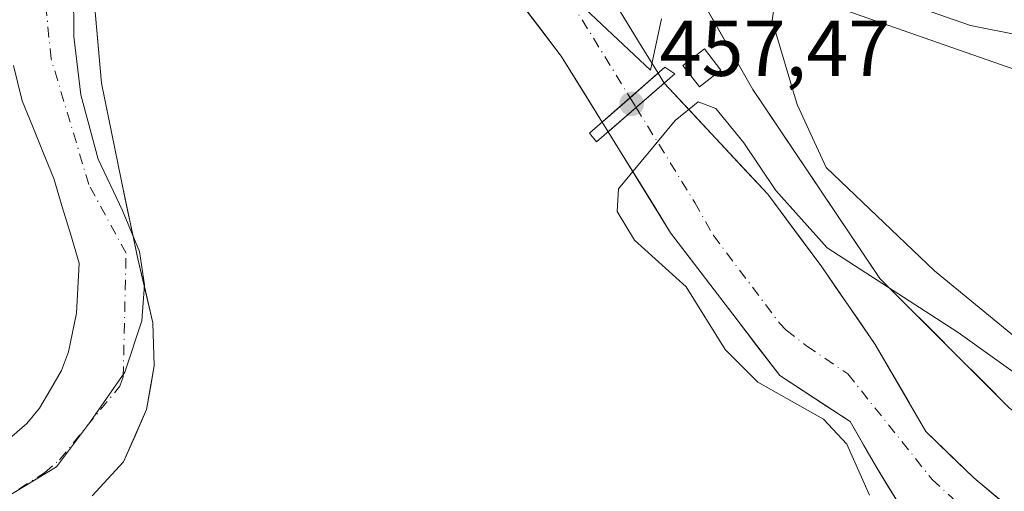
# Model space of a CAD drawing. Units: metres. Extents: x 569996 to 573450, y 4721846 to 4724194.
# Drawn here: x 571409 to 571533, y 4722926 to 4722986 of the extents above; entities that cross this region are included whole.
import ezdxf

# ---------------------------------------------------------------- set-up
doc = ezdxf.new("R2010")
doc.units = ezdxf.units.M
doc.header["$MEASUREMENT"] = 0
doc.linetypes.add('DGN Style 4', pattern=[2.6384748266838614, 1.318413404963828, -0.6592067024819142, 0.001648016756204785, -0.6592067024819142])
for name, color, linetype, lineweight in [('Arbolado forestal CxS', 92, 'Continuous', 0), ('Carretera de calzada única Cxs', 7, 'Continuous', 13), ('Corriente natural Cxs', 4, 'Continuous', 13), ('Corriente natural eje', 4, 'DGN Style 4', 0), ('Corriente natural eje oculto', 9, 'DGN Style 4', 0), ('Corriente natural oculto Cxs', 9, 'Continuous', 13), ('Cultivos herbáceos CxS', 92, 'Continuous', 0), ('Curva de nivel normal', 30, 'Continuous', 0), ('Edificación ligera Cxs', 1, 'Continuous', 0), ('Entidad de ámbito territorial', 7, 'Continuous', 0), ('Entidad de ámbito territorial CxS', 92, 'Continuous', 0), ('Espacio natural protegido', 121, 'Continuous', 13), ('Espacio natural protegido CxS', 121, 'Continuous', 0), ('Huerta CxS', 92, 'Continuous', 0), ('Municipio', 91, 'Continuous', 13), ('Municipio CxS', 4, 'Continuous', 0), ('Núcleo urbano CxS', 7, 'Continuous', 0), ('Puente Cxs', 1, 'Continuous', 13), ('Punto de cota en terreno', 7, 'Continuous', 0), ('Rótulo de punto de cota en construcción', 7, 'Continuous', 0), ('Suelo desnudo CxS', 253, 'Continuous', 0)]:
    doc.layers.add(name, color=color, linetype=linetype, lineweight=lineweight)
doc.styles.add('Style-Arial', font='txt')

# ---------------------------------------------------------------- blocks, each defined once
blk = doc.blocks.new('*U18')
at = {"layer": 'Núcleo urbano CxS', "color": 7, "linetype": 'Continuous', "lineweight": 0}
blk.add_polyline3d([(571613.7918999996, 4722982.5123, 457.5684000000037), (571583.1019000001, 4722976.9055, 457.949099999998), (571582.7083000002, 4722976.843699999, 457.9609000000055), (571582.1873000005, 4722976.792400001, 457.9753000000055), (571581.6640999997, 4722976.7753, 457.9906000000047), (571581.4384000005, 4722976.7786, 457.9983999999968), (571540.6514999997, 4722977.930299999, 458.5032000000065), (571540.3541000001, 4722977.944, 458.5007000000041), (571539.8331000004, 4722977.9954, 458.497000000003), (571539.3164999997, 4722978.080600001, 458.4943999999959), (571538.8069000002, 4722978.199300001, 458.4931999999972), (571538.3057000004, 4722978.351299999, 458.4939000000013), (571538.2331999998, 4722978.376300001, 458.4942000000011), (571504.6876999997, 4722990.124600001, 458.8099999999977), (571495.7407000001, 4722993.258099999, 458.8007999999973), (571495.3230999997, 4722993.417400001, 458.8074000000051), (571494.8485000003, 4722993.6327, 458.8160999999964), (571494.3847000003, 4722993.8804, 458.8258999999962), (571494.2077000003, 4722993.985300001, 458.8301000000066), (571479.1261999998, 4723003.218900001, 458.5415000000066), (571461.3213000001, 4723014.1196, 457.5317000000068), (571430.1826999999, 4723028.928900001, 458.6634999999952), (571404.8914000001, 4723034.3336, 458.8163000000059)], dxfattribs=at)
blk = doc.blocks.new('5PATER')
at = {"layer": 'Huerta CxS', "linetype": 'Continuous', "lineweight": 0}
h = blk.add_hatch(color=51, dxfattribs=at)
edge = h.paths.add_edge_path()
edge.add_ellipse((0, 0), major_axis=(-0.1095731443231308, -0.1110710700762829), ratio=0.9994222409660322, start_angle=0, end_angle=360)

msp = doc.modelspace()

# ---------------------------------------------------------------- linework, layer by layer
at = {"layer": 'Arbolado forestal CxS', "color": 92, "linetype": 'Continuous', "lineweight": 0}
for points in [[(571418.0701000001, 4722925.6601, 456.0071999999927), (571422.0210999995, 4722929.986199999, 455.3804999999993), (571424.9515000005, 4722936.5733, 455.1070999999939), (571425.9040000001, 4722942.129600001, 454.9673999999941), (571425.7452999996, 4722947.527100001, 455.1646999999939), (571423.8403000003, 4722955.623299999, 454.4238999999943), (571421.7764999997, 4722965.4659, 454.2237000000023), (571419.2364999996, 4722977.848400001, 453.8484999999928), (571418.1253000004, 4722990.7072, 454.4949999999953), (571420.6901000004, 4723000.200099999, 454.709600000002), (571421.5401, 4723007.4801, 453.8868999999977), (571428.4301000005, 4723012.020099999, 454.3418999999994), (571445.2202000003, 4723008.7301, 455.1656999999978), (571465.1001000004, 4722997.390100001, 454.4100000000035), (571477.3701, 4722981.280099999, 454.4559000000008), (571482.5483999997, 4722972.9178, 455.0296999999992), (571483.3017999995, 4722971.701199999, 455.1252999999998), (571491.2100999998, 4722958.9301, 455.2540000000009), (571505.0000999998, 4722940.880100001, 455.1358000000037), (571513.8879000006, 4722935.051999999, 454.5774999999995), (571517.2978999997, 4722929.211300001, 454.5853000000062), (571519.9967999998, 4722924.766200001, 454.7875000000058)], [(571418.0701000001, 4722925.6601, 456.0071999999927), (571422.0210999995, 4722929.986199999, 455.3804999999993), (571424.9515000005, 4722936.5733, 455.1070999999939), (571425.9040000001, 4722942.129600001, 454.9673999999941), (571425.7452999996, 4722947.527100001, 455.1646999999939), (571423.8403000003, 4722955.623299999, 454.4238999999943), (571421.7764999997, 4722965.4659, 454.2237000000023), (571419.2364999996, 4722977.848400001, 453.8484999999928), (571418.1253000004, 4722990.7072, 454.4949999999953), (571420.6901000004, 4723000.200099999, 454.709600000002), (571421.5401, 4723007.4801, 453.8868999999977), (571428.4301000005, 4723012.020099999, 454.3418999999994), (571445.2202000003, 4723008.7301, 455.1656999999978), (571465.1001000004, 4722997.390100001, 454.4100000000035), (571477.3701, 4722981.280099999, 454.4559000000008), (571482.5483999997, 4722972.9178, 455.0296999999992), (571483.3017999995, 4722971.701199999, 455.1252999999998), (571491.2100999998, 4722958.9301, 455.2540000000009), (571505.0000999998, 4722940.880100001, 455.1358000000037), (571513.8879000006, 4722935.051999999, 454.5774999999995), (571517.2978999997, 4722929.211300001, 454.5853000000062), (571519.9967999998, 4722924.766200001, 454.7875000000058)], [(571494.8485000003, 4722993.6327, 458.8160999999964), (571494.3910999997, 4722989.676899999, 458.7339000000065), (571501.6073000003, 4722977.0461, 458.3885000000009), (571517.6781000001, 4722953.148700001, 455.8536000000022), (571534.0148999998, 4722936.811899999, 456.6358999999939), (571554.0635000002, 4722921.9597, 456.3534999999974)], [(571494.3910999997, 4722989.676899999, 458.7339000000065), (571496.7965000002, 4722985.466600001, 458.5409999999974), (571499.2018999998, 4722981.2564, 458.2292000000016), (571501.6073000003, 4722977.0461, 458.3885000000009), (571504.2857999997, 4722973.063200001, 457.8080000000046), (571506.9642000003, 4722969.0803, 457.1267999999982), (571509.6426999997, 4722965.0974, 456.7575999999972), (571512.3212000001, 4722961.114499999, 456.3561000000045), (571514.9995999997, 4722957.1316, 455.6646000000038), (571517.6781000001, 4722953.148700001, 455.8536000000022), (571520.9455000004, 4722949.881300001, 456.2670999999973), (571524.2128, 4722946.614, 456.6116000000038), (571527.4802000001, 4722943.3466, 456.7228000000032), (571530.7474999996, 4722940.079299999, 456.6052999999956), (571534.0148999998, 4722936.811899999, 456.6358999999939)], [(571533.3317999998, 4722924.766200001, 454.6867999999959), (571529.5218000002, 4722927.941199999, 454.5722999999998), (571526.5055, 4722930.8781, 454.3954999999987), (571523.4891999997, 4722933.814999999, 454.1518000000069), (571521.3477999996, 4722937.481699999, 454.3215000000055), (571519.2065000003, 4722941.148399999, 454.6385000000009), (571517.0651000004, 4722944.815099999, 454.5562999999966), (571514.8143999996, 4722948.080499999, 454.1805000000023), (571512.5636, 4722951.345899999, 453.5491999999941), (571510.3129000004, 4722954.611300001, 453.6012000000047), (571508.0374999996, 4722957.680500001, 453.4372000000003), (571505.7620000001, 4722960.749600001, 454.3610999999946), (571503.4866000004, 4722963.818800001, 454.5785999999935), (571500.2114000004, 4722967.3278, 454.6468000000023), (571496.9362000005, 4722970.8369, 454.9027999999962), (571493.6610000003, 4722974.345899999, 455.2467999999935), (571490.3858000003, 4722977.854900001, 455.2874000000011), (571489.6167000001, 4722979.1044, 455.5638999999938), (571487.1551000001, 4722983.1033, 455.8871000000072), (571484.6934000002, 4722987.102299999, 456.4643000000069)], [(571489.6167000001, 4722979.1044, 455.5638999999938), (571487.1551000001, 4722983.1033, 455.8871000000072), (571484.6934000002, 4722987.102299999, 456.4643000000069)], [(571408.1240999997, 4722980.070900001, 455.4429999999993), (571409.2352999998, 4722975.6259, 455.4266000000061), (571410.5581999999, 4722972.345100001, 455.3742999999959), (571411.8810999999, 4722969.064200001, 455.5), (571413.2039999999, 4722965.783399999, 455.569399999993), (571414.2794000005, 4722962.222300001, 455.4575999999943), (571415.3547, 4722958.6612, 454.8187000000034), (571416.4301000005, 4722955.100099999, 454.423299999995), (571416.2600999996, 4722951.9301, 454.732600000003), (571416.0900999998, 4722948.7601, 454.6955000000017), (571415.0601000004, 4722943.890100001, 454.9854999999953), (571414.2001, 4722941.5101, 455.1266999999935), (571412.8151000004, 4722939.130100001, 455.3273999999947), (571411.4301000005, 4722936.7501, 455.4854999999953), (571409.8102000002, 4722934.800100001, 455.760500000004), (571407.9151999997, 4722933.1601, 456.1030000000028)], [(571408.1240999997, 4722980.070900001, 455.4429999999993), (571409.2352999998, 4722975.6259, 455.4266000000061), (571410.5581999999, 4722972.345100001, 455.3742999999959), (571411.8810999999, 4722969.064200001, 455.5), (571413.2039999999, 4722965.783399999, 455.569399999993), (571414.2794000005, 4722962.222300001, 455.4575999999943), (571415.3547, 4722958.6612, 454.8187000000034), (571416.4301000005, 4722955.100099999, 454.423299999995), (571416.2600999996, 4722951.9301, 454.732600000003), (571416.0900999998, 4722948.7601, 454.6955000000017), (571415.0601000004, 4722943.890100001, 454.9854999999953), (571414.2001, 4722941.5101, 455.1266999999935), (571412.8151000004, 4722939.130100001, 455.3273999999947), (571411.4301000005, 4722936.7501, 455.4854999999953), (571409.8102000002, 4722934.800100001, 455.760500000004), (571407.9151999997, 4722933.1601, 456.1030000000028)], [(571533.3317999998, 4722924.766200001, 454.6867999999959), (571529.5218000002, 4722927.941199999, 454.5722999999998), (571526.5055, 4722930.8781, 454.3954999999987), (571523.4891999997, 4722933.814999999, 454.1518000000069), (571521.3477999996, 4722937.481699999, 454.3215000000055), (571519.2065000003, 4722941.148399999, 454.6385000000009), (571517.0651000004, 4722944.815099999, 454.5562999999966), (571514.8143999996, 4722948.080499999, 454.1805000000023), (571512.5636, 4722951.345899999, 453.5491999999941), (571510.3129000004, 4722954.611300001, 453.6012000000047), (571508.0374999996, 4722957.680500001, 453.4372000000003), (571505.7620000001, 4722960.749600001, 454.3610999999946), (571503.4866000004, 4722963.818800001, 454.5785999999935), (571500.2114000004, 4722967.3278, 454.6468000000023), (571496.9362000005, 4722970.8369, 454.9027999999962), (571493.6610000003, 4722974.345899999, 455.2467999999935), (571490.3858000003, 4722977.854900001, 455.2874000000011), (571489.6167000001, 4722979.1044, 455.5638999999938)]]:
    msp.add_polyline3d(points, dxfattribs=at)
at = {"layer": 'Carretera de calzada única Cxs', "color": 7, "linetype": 'Continuous', "lineweight": 13}
msp.add_polyline3d([(571602.8501000004, 4722985.1601, 457.8534999999974), (571588.5701000001, 4722982.520099999, 458.156799999997), (571573.6901000004, 4722981.4001, 458.2546000000002), (571557.9200999998, 4722981.270099999, 458.4388999999938), (571540.3901000004, 4722982.9001, 458.6600999999937), (571529.1201, 4722985.1501, 458.795100000003), (571513.3501000004, 4722990.6601, 458.7817000000068), (571501.7301000003, 4722995.790100001, 458.9789000000019), (571483.7100999998, 4723006.300100001, 459.6391000000004), (571459.4200999998, 4723021.9101, 461.3089999999939), (571450.0500999996, 4723026.8301, 461.1137000000017), (571444.0500999996, 4723029.5801, 461.3497999999963), (571427.5301000001, 4723035.090100001, 459.7906999999978), (571419.3901000004, 4723037.090100001, 459.8518999999943), (571411.4101, 4723038.7601, 459.8277999999991), (571397.5100999996, 4723040.2601, 459.4535000000033), (571393.0100999996, 4723040.6501, 459.3099999999977), (571380.7801000001, 4723041.050100001, 459.1928999999946), (571368.1601, 4723040.640100001, 459.0004000000045), (571348.2100999998, 4723039.470100001, 458.7912000000069), (571324.6201, 4723038.2601, 458.6723000000056), (571309.7301000003, 4723037.300100001, 458.5978000000032), (571296.7600999996, 4723036.380100001, 458.4958000000043)], dxfattribs=at)
msp.add_polyline3d([(571602.8501000004, 4722985.1601, 457.8534999999974), (571588.5701000001, 4722982.520099999, 458.156799999997), (571573.6901000004, 4722981.4001, 458.2546000000002), (571557.9200999998, 4722981.270099999, 458.4388999999938), (571540.3901000004, 4722982.9001, 458.6600999999937), (571529.1201, 4722985.1501, 458.795100000003), (571513.3501000004, 4722990.6601, 458.7817000000068), (571501.7301000003, 4722995.790100001, 458.9789000000019), (571483.7100999998, 4723006.300100001, 459.6391000000004), (571459.4200999998, 4723021.9101, 461.3089999999939), (571450.0500999996, 4723026.8301, 461.1137000000017), (571444.0500999996, 4723029.5801, 461.3497999999963), (571427.5301000001, 4723035.090100001, 459.7906999999978), (571419.3901000004, 4723037.090100001, 459.8518999999943), (571411.4101, 4723038.7601, 459.8277999999991), (571397.5100999996, 4723040.2601, 459.4535000000033), (571393.0100999996, 4723040.6501, 459.3099999999977), (571380.7801000001, 4723041.050100001, 459.1928999999946), (571368.1601, 4723040.640100001, 459.0004000000045), (571348.2100999998, 4723039.470100001, 458.7912000000069), (571324.6201, 4723038.2601, 458.6723000000056), (571309.7301000003, 4723037.300100001, 458.5978000000032), (571296.7600999996, 4723036.380100001, 458.4958000000043)], dxfattribs=at)
at = {"layer": 'Corriente natural Cxs', "color": 4, "linetype": 'Continuous', "lineweight": 13, "extrusion": (-0.6586186354420902, 0.7524769015058053, 7.58196646364908e-05), "elevation": 3177539.005352837, "flags": 128}
msp.add_lwpolyline([(-3540674.799155588, 214.6439588599704), (-3540673.098134692, 214.2221588587615), (-3540670.104083524, 214.0885588654016), (-3540665.405813028, 214.1097588584403)], dxfattribs=at)
at = {"layer": 'Corriente natural Cxs', "color": 4, "linetype": 'Continuous', "lineweight": 13, "extrusion": (0.6557947715517266, -0.7549392051934484, 0.0001186056638155247), "elevation": -3190780.686925081, "flags": 128}
msp.add_lwpolyline([(3528735.322295837, 833.5699673255456), (3528740.01524397, 833.4485673246882), (3528744.70584952, 833.7320673266872)], dxfattribs=at)
at = {"layer": 'Corriente natural Cxs', "color": 4, "linetype": 'Continuous', "lineweight": 13}
for points in [[(571482.5483999997, 4722972.9178, 455.0296999999992), (571477.3701, 4722981.280099999, 454.4559000000008), (571465.1001000004, 4722997.390100001, 454.4100000000035), (571445.2202000003, 4723008.7301, 455.1656999999978), (571428.4301000005, 4723012.020099999, 454.3418999999994), (571421.5401, 4723007.4801, 453.8868999999977), (571420.6901000004, 4723000.200099999, 454.709600000002), (571418.1253000004, 4722990.7072, 454.4949999999953), (571419.2364999996, 4722977.848400001, 453.8484999999928), (571421.7764999997, 4722965.4659, 454.2237000000023), (571423.8403000003, 4722955.623299999, 454.4238999999943), (571425.7452999996, 4722947.527100001, 455.1646999999939), (571425.9040000001, 4722942.129600001, 454.9673999999941), (571424.9515000005, 4722936.5733, 455.1070999999939), (571422.0210999995, 4722929.986199999, 455.3804999999993), (571418.0701000001, 4722925.6601, 456.0071999999927)], [(571484.6934000002, 4722987.102299999, 456.4643000000069), (571487.1551000001, 4722983.1033, 455.8871000000072), (571489.6167000001, 4722979.1044, 455.5638999999938), (571488.3367, 4722977.984099999, 455.1420999999973), (571486.0838000001, 4722976.0121, 455.0084999999963), (571482.5483999997, 4722972.9178, 455.0296999999992), (571479.9593000002, 4722977.098999999, 455.167300000001), (571477.3701, 4722981.280099999, 454.4559000000008), (571474.9161, 4722984.5021, 454.4375), (571472.4621000001, 4722987.724099999, 454.3214000000008)], [(571484.6934000002, 4722987.102299999, 456.4643000000069), (571487.1551000001, 4722983.1033, 455.8871000000072), (571489.6167000001, 4722979.1044, 455.5638999999938)], [(571418.4956999999, 4722986.4209, 454.148199999996), (571418.8661000002, 4722982.1347, 454.2985999999946), (571419.2364999996, 4722977.848400001, 453.8484999999928), (571420.0832000002, 4722973.720899999, 453.9505000000063), (571420.9298, 4722969.593400001, 454.1413999999932), (571421.7764999997, 4722965.4659, 454.2237000000023), (571422.4643999999, 4722962.185000001, 454.147299999997), (571423.1524, 4722958.904200001, 454.1731), (571423.8403000003, 4722955.623299999, 454.4238999999943), (571424.7927999999, 4722951.575200001, 454.8834000000061), (571425.7452999996, 4722947.527100001, 455.1646999999939), (571425.8246999999, 4722944.828400001, 455.0387999999948), (571425.9040000001, 4722942.129600001, 454.9673999999941), (571425.4277999997, 4722939.351500001, 455.0503999999929), (571424.9515000005, 4722936.5733, 455.1070999999939), (571423.4863, 4722933.279800001, 455.0096999999951), (571422.0210999995, 4722929.986199999, 455.3804999999993), (571420.0455999998, 4722927.823200001, 455.7314999999944), (571418.0701000001, 4722925.6601, 456.0071999999927)], [(571407.9151999997, 4722933.1601, 456.1030000000028), (571409.8102000002, 4722934.800100001, 455.760500000004), (571411.4301000005, 4722936.7501, 455.4854999999953), (571412.8151000004, 4722939.130100001, 455.3273999999947), (571414.2001, 4722941.5101, 455.1266999999935), (571415.0601000004, 4722943.890100001, 454.9854999999953), (571416.0900999998, 4722948.7601, 454.6955000000017), (571416.2600999996, 4722951.9301, 454.732600000003), (571416.4301000005, 4722955.100099999, 454.423299999995), (571415.3547, 4722958.6612, 454.8187000000034), (571414.2794000005, 4722962.222300001, 455.4575999999943), (571413.2039999999, 4722965.783399999, 455.569399999993), (571411.8810999999, 4722969.064200001, 455.5), (571410.5581999999, 4722972.345100001, 455.3742999999959), (571409.2352999998, 4722975.6259, 455.4266000000061), (571408.1240999997, 4722980.070900001, 455.4429999999993)], [(571407.9151999997, 4722933.1601, 456.1030000000028), (571409.8102000002, 4722934.800100001, 455.760500000004), (571411.4301000005, 4722936.7501, 455.4854999999953), (571412.8151000004, 4722939.130100001, 455.3273999999947), (571414.2001, 4722941.5101, 455.1266999999935), (571415.0601000004, 4722943.890100001, 454.9854999999953), (571416.0900999998, 4722948.7601, 454.6955000000017), (571416.2600999996, 4722951.9301, 454.732600000003), (571416.4301000005, 4722955.100099999, 454.423299999995), (571415.3547, 4722958.6612, 454.8187000000034), (571414.2794000005, 4722962.222300001, 455.4575999999943), (571413.2039999999, 4722965.783399999, 455.569399999993), (571411.8810999999, 4722969.064200001, 455.5), (571410.5581999999, 4722972.345100001, 455.3742999999959), (571409.2352999998, 4722975.6259, 455.4266000000061), (571408.1240999997, 4722980.070900001, 455.4429999999993)], [(571519.9967, 4722924.766200001, 454.7875000000058), (571517.2978999997, 4722929.211300001, 454.5853000000062), (571513.8879000006, 4722935.051999999, 454.5774999999995), (571505.0000999998, 4722940.880100001, 455.1358000000037), (571491.2100999998, 4722958.9301, 455.2540000000009), (571483.3017999995, 4722971.701199999, 455.1252999999998), (571486.8447000004, 4722974.7788, 455.0038999999961), (571490.3858000003, 4722977.854900001, 455.2874000000011), (571503.4866000004, 4722963.818800001, 454.5785999999935), (571510.3129000004, 4722954.611300001, 453.6012000000047), (571517.0651000004, 4722944.815099999, 454.5562999999966), (571523.4891999997, 4722933.814999999, 454.1518000000069), (571529.5217000004, 4722927.941199999, 454.5722999999998), (571540.9517000001, 4722918.416200001, 454.6293000000006)], [(571490.3858000003, 4722977.854900001, 455.2874000000011), (571503.4866000004, 4722963.818800001, 454.5785999999935), (571510.3129000004, 4722954.611300001, 453.6012000000047), (571517.0651000004, 4722944.815099999, 454.5562999999966), (571523.4891999997, 4722933.814999999, 454.1518000000069), (571529.5217000004, 4722927.941199999, 454.5722999999998), (571540.9517000001, 4722918.416200001, 454.6293000000006)], [(571519.9967, 4722924.766200001, 454.7875000000058), (571517.2978999997, 4722929.211300001, 454.5853000000062), (571513.8879000006, 4722935.051999999, 454.5774999999995), (571505.0000999998, 4722940.880100001, 455.1358000000037), (571491.2100999998, 4722958.9301, 455.2540000000009), (571483.3017999995, 4722971.701199999, 455.1252999999998)]]:
    msp.add_polyline3d(points, dxfattribs=at)
at = {"layer": 'Corriente natural eje', "color": 4, "linetype": 'DGN Style 4', "lineweight": 0}
for points in [[(571388.0701000001, 4722913.210100001, 454.1036000000022), (571412.0401, 4722928.590100001, 455.0476000000053), (571413.9401000004, 4722930.2301, 455.0571000000054), (571421.5601000004, 4722939.530099999, 453.8319000000047), (571421.9901000002, 4722940.720100001, 453.8407000000007), (571422.3564999999, 4722956.3411, 453.8181000000041), (571417.6405999997, 4722965.046, 453.2695999999996), (571412.8781000003, 4722980.9211, 453.7333000000072), (571411.2906, 4722997.060699999, 453.6949000000022), (571416.2901, 4723007.215100001, 453.751900000003), (571428.0701000001, 4723018.5801, 453.6989999999933), (571437.3201000001, 4723016.950099999, 454.5289000000049), (571444.4401000004, 4723015.0601, 455.0454000000027), (571468.9801000003, 4722999.800100001, 454.7553999999946), (571470.8501000004, 4722998.1601, 454.5705000000017), (571478.5701000001, 4722988.190099999, 454.1606999999931), (571486.0838000001, 4722976.0121, 455.0084999999963)], [(571486.8447000004, 4722974.7788, 455.0038999999961), (571494.2600999996, 4722962.7601, 454.0331000000006), (571496.6201, 4722958.600099999, 454.0002999999998), (571504.9600999998, 4722947.5101, 453.8062000000064), (571505.8000999996, 4722946.600099999, 453.8018000000012), (571508.4401000004, 4722944.610099999, 453.6830999999948), (571513.6201, 4722941.0801, 453.7972000000009), (571524.2679000003, 4722927.739700001, 453.6233000000066), (571534.3221000005, 4722918.4793, 453.9444999999978)]]:
    msp.add_polyline3d(points, dxfattribs=at)
at = {"layer": 'Corriente natural eje oculto', "color": 9, "linetype": 'DGN Style 4', "lineweight": 0, "extrusion": (0.001666726760450291, -0.002701503633091975, 0.9999949619373223), "elevation": -11351.61949896135, "flags": 128}
msp.add_lwpolyline([(571484.5316281342, 4722962.580068398), (571485.2925347445, 4722961.346763898)], dxfattribs=at)
at = {"layer": 'Corriente natural oculto Cxs', "color": 9, "linetype": 'Continuous', "lineweight": 13, "extrusion": (-0.6586186354420902, 0.7524769015058053, 7.58196646364908e-05), "elevation": 3177539.005352837, "flags": 128}
msp.add_lwpolyline([(-3540674.799155588, 214.6439588599704), (-3540673.098134692, 214.2221588587615), (-3540670.104083524, 214.0885588654016), (-3540665.405813028, 214.1097588584403)], dxfattribs=at)
at = {"layer": 'Corriente natural oculto Cxs', "color": 9, "linetype": 'Continuous', "lineweight": 13, "extrusion": (0.09707411198313057, -0.1577091441226338, 0.9827026216729012), "elevation": -688932.4613764058, "flags": 128}
msp.add_lwpolyline([(2962397.381761028, 3658238.10410567), (2962397.381761028, 3658236.611049306)], dxfattribs=at)
at = {"layer": 'Corriente natural oculto Cxs', "color": 9, "linetype": 'Continuous', "lineweight": 13, "extrusion": (0.6557947715517266, -0.7549392051934484, 0.0001186056638155247), "elevation": -3190780.686925081, "flags": 128}
msp.add_lwpolyline([(3528735.322295837, 833.5699673255456), (3528740.01524397, 833.4485673246882), (3528744.70584952, 833.7320673266872)], dxfattribs=at)
at = {"layer": 'Corriente natural oculto Cxs', "color": 9, "linetype": 'Continuous', "lineweight": 13, "extrusion": (-0.0350949328925412, 0.05667174859921716, 0.9977758558894755), "elevation": 248057.009801489, "flags": 128}
msp.add_lwpolyline([(-2972458.875124771, -3706212.489495389), (-2972458.87512477, -3706213.92367337)], dxfattribs=at)
at = {"layer": 'Corriente natural oculto Cxs', "color": 9, "linetype": 'Continuous', "lineweight": 13}
msp.add_polyline3d([(571490.3858000003, 4722977.854900001, 455.2874000000011), (571486.8447000004, 4722974.7788, 455.0038999999961), (571483.3017999995, 4722971.701199999, 455.1252999999998), (571482.5483999997, 4722972.9178, 455.0296999999992), (571486.0838000001, 4722976.0121, 455.0084999999963), (571488.3367, 4722977.984099999, 455.1420999999973), (571489.6167000001, 4722979.1044, 455.5638999999938)], close=True, dxfattribs=at)
at = {"layer": 'Cultivos herbáceos CxS', "color": 92, "linetype": 'Continuous', "lineweight": 0}
for points in [[(571554.0635000002, 4722921.9597, 456.3534999999974), (571534.0148999998, 4722936.811899999, 456.6358999999939), (571517.6781000001, 4722953.148700001, 455.8536000000022), (571501.6073000003, 4722977.0461, 458.3885000000009), (571494.3910999997, 4722989.676899999, 458.7339000000065), (571494.8485000003, 4722993.6327, 458.8160999999964), (571495.3230999997, 4722993.417400001, 458.8074000000051), (571495.7407000001, 4722993.258099999, 458.8007999999973), (571504.6876999997, 4722990.124600001, 458.8099999999977), (571538.2331999998, 4722978.376300001, 458.4942000000011), (571538.3057000004, 4722978.351299999, 458.4939000000013), (571538.8069000002, 4722978.199300001, 458.4931999999972), (571539.3164999997, 4722978.080600001, 458.4943999999959), (571539.8331000004, 4722977.9954, 458.497000000003), (571540.3541000001, 4722977.944, 458.5007000000041), (571540.6514999997, 4722977.930299999, 458.5032000000065), (571581.4384000005, 4722976.7786, 457.9983999999968), (571581.6640999997, 4722976.7753, 457.9906000000047), (571582.1873000005, 4722976.792400001, 457.9753000000055), (571582.7083000002, 4722976.843699999, 457.9609000000055), (571583.1019000001, 4722976.9055, 457.949099999998), (571613.7918999996, 4722982.5123, 457.5684000000037)], [(571494.8485000003, 4722993.6327, 458.8160999999964), (571494.3910999997, 4722989.676899999, 458.7339000000065), (571501.6073000003, 4722977.0461, 458.3885000000009), (571517.6781000001, 4722953.148700001, 455.8536000000022), (571534.0148999998, 4722936.811899999, 456.6358999999939), (571554.0635000002, 4722921.9597, 456.3534999999974)], [(571494.8485000003, 4722993.6327, 458.8160999999964), (571495.3230999997, 4722993.417400001, 458.8074000000051), (571495.7407000001, 4722993.258099999, 458.8007999999973), (571504.6876999997, 4722990.124600001, 458.8099999999977), (571538.2331999998, 4722978.376300001, 458.4942000000011), (571538.3057000004, 4722978.351299999, 458.4939000000013), (571538.8069000002, 4722978.199300001, 458.4931999999972), (571539.3164999997, 4722978.080600001, 458.4943999999959), (571539.8331000004, 4722977.9954, 458.497000000003), (571540.3541000001, 4722977.944, 458.5007000000041), (571540.6514999997, 4722977.930299999, 458.5032000000065), (571581.4384000005, 4722976.7786, 457.9983999999968), (571581.6640999997, 4722976.7753, 457.9906000000047), (571582.1873000005, 4722976.792400001, 457.9753000000055), (571582.7083000002, 4722976.843699999, 457.9609000000055), (571583.1019000001, 4722976.9055, 457.949099999998), (571613.7918999996, 4722982.5123, 457.5684000000037)]]:
    msp.add_polyline3d(points, dxfattribs=at)
at = {"layer": 'Curva de nivel normal', "color": 30, "linetype": 'Continuous', "lineweight": 0, "elevation": 455, "flags": 128}
msp.add_lwpolyline([(571516.3700000001, 4722925.7601), (571513.5, 4722932.190099999), (571510.5199999996, 4722935.370100001), (571502.2117999997, 4722940.053300001), (571498.0843000002, 4722944.1808), (571493.1629999997, 4722952.1184), (571486.6542999997, 4722957.9921), (571484.4318000004, 4722961.643400001), (571484.6100000005, 4722964.5101), (571491.7599999999, 4722973.130100001), (571494.7000000002, 4722975.5001), (571496.9400000004, 4722974.640100001), (571500.4699999997, 4722970.300100001), (571504.5, 4722964.300100001), (571510.9900000002, 4722957.040100001), (571527.5669999998, 4722946.306700001), (571546.5244000005, 4722932.765699999), (571566.3844999997, 4722919.2247)], dxfattribs=at)
at = {"layer": 'Edificación ligera Cxs', "color": 1, "linetype": 'Continuous', "lineweight": 0}
msp.add_polyline3d([(571497.5701000001, 4722979.5001, 460.6827000000048), (571494.8701, 4722977.4001, 460.2752999999939), (571492.7701000003, 4722980.100099999, 464.7342000000062), (571495.4700999996, 4722982.200099999, 464.0522000000056), (571497.5701000001, 4722979.5001, 460.6827000000048)], dxfattribs=at)
msp.add_3dface([(571497.5701000001, 4722979.5001, 464.7342000000062), (571494.8701, 4722977.4001, 464.7342000000062), (571492.7701000003, 4722980.100099999, 464.7342000000062), (571495.4700999996, 4722982.200099999, 464.7342000000062)], dxfattribs=at)
at = {"layer": 'Entidad de ámbito territorial', "color": 7, "linetype": 'Continuous', "lineweight": 0, "flags": 128}
for points in [[(571415.7199999997, 4722989.709), (571415.7309999998, 4722983.735000002), (571416.6370000021, 4722976.365000002), (571418.8170000013, 4722968.236000001), (571421.8840000016, 4722961.762000001), (571424.0580000016, 4722956.556999999), (571424.7030000014, 4722952.364000003), (571424.3300000018, 4722947.787000001), (571422.1800000016, 4722941.299000002), (571417.8660000004, 4722935.058000002), (571413.5510000003, 4722929.326000002), (571400.4580000003, 4722921.410000003)], [(571490.045, 4722985.974000001), (571488.9570000013, 4722980.881), (571488.6600000004, 4722979.489000003), (571478.3320000013, 4722989.248000001)]]:
    msp.add_lwpolyline(points, dxfattribs=at)
at = {"layer": 'Entidad de ámbito territorial CxS', "color": 92, "linetype": 'Continuous', "lineweight": 0, "flags": 128}
for points in [[(571400.4579999998, 4722921.410000001), (571413.5509999997, 4722929.326), (571417.8659999998, 4722935.058000001), (571422.1799999988, 4722941.299000001), (571424.329999999, 4722947.787), (571424.703000001, 4722952.364000001), (571424.0580000011, 4722956.557), (571421.8839999988, 4722961.762), (571418.8170000007, 4722968.236000001), (571416.6369999992, 4722976.365000002), (571415.7309999992, 4722983.735), (571415.7199999992, 4722989.709)], [(571478.3320000008, 4722989.247999999), (571488.6599999998, 4722979.489000001), (571488.9570000008, 4722980.880999999), (571490.0449999995, 4722985.973999999)]]:
    msp.add_lwpolyline(points, dxfattribs=at)
at = {"layer": 'Espacio natural protegido', "color": 121, "linetype": 'Continuous', "lineweight": 13, "flags": 128}
msp.add_lwpolyline([(571492.9809999998, 4722998.205100001), (571496.7628000017, 4722996.198399998), (571504.9606999996, 4722992.357299998), (571504.0436000007, 4722985.7773), (571507.217500001, 4722975.145200001), (571510.8793, 4722967.171199999), (571524.5501000016, 4722954.122000001), (571545.7889000018, 4722936.723700002), (571563.8547000017, 4722925.125500001)], dxfattribs=at)
at = {"layer": 'Espacio natural protegido CxS', "color": 121, "linetype": 'Continuous', "lineweight": 0, "flags": 128}
msp.add_lwpolyline([(571407.9232999999, 4723036.838599999), (571421.1583000005, 4723034.927399999), (571425.7313, 4723034.210400002), (571437.5242999991, 4723031.5812), (571453.1672000008, 4723024.414999999), (571470.6729999996, 4723013.357799999), (571491.0187999994, 4722999.314500002), (571492.9809999992, 4722998.20505), (571496.7627999989, 4722996.198399999), (571504.9606999991, 4722992.357299999), (571504.0436000001, 4722985.777299999), (571507.2175000004, 4722975.1452), (571510.8792999994, 4722967.171200001), (571524.5500999988, 4722954.122000001), (571545.788899999, 4722936.723700001), (571563.8547000011, 4722925.1255)], dxfattribs=at)
at = {"layer": 'Municipio', "color": 91, "linetype": 'Continuous', "lineweight": 13, "flags": 128}
for points in [[(571415.7199999997, 4722989.709), (571415.7309999998, 4722983.735000002), (571416.6370000021, 4722976.365000002), (571418.8170000013, 4722968.236000001), (571421.8840000016, 4722961.762000001), (571424.0580000016, 4722956.556999999), (571424.7030000014, 4722952.364000003), (571424.3300000018, 4722947.787000001), (571422.1800000016, 4722941.299000002), (571417.8660000004, 4722935.058000002), (571413.5510000003, 4722929.326000002), (571400.4580000003, 4722921.410000003)], [(571415.7199999997, 4722989.709), (571415.7309999998, 4722983.735000002), (571416.6370000021, 4722976.365000002), (571418.8170000013, 4722968.236000001), (571421.8840000016, 4722961.762000001), (571424.0580000016, 4722956.556999999), (571424.7030000014, 4722952.364000003), (571424.3300000018, 4722947.787000001), (571422.1800000016, 4722941.299000002), (571417.8660000004, 4722935.058000002), (571413.5510000003, 4722929.326000002), (571400.4580000003, 4722921.410000003)], [(571490.045, 4722985.974000001), (571488.9570000013, 4722980.881), (571488.6600000004, 4722979.489000003), (571478.3320000013, 4722989.248000001)], [(571490.045, 4722985.974000001), (571488.9570000013, 4722980.881), (571488.6600000004, 4722979.489000003), (571478.3320000013, 4722989.248000001)]]:
    msp.add_lwpolyline(points, dxfattribs=at)
at = {"layer": 'Municipio CxS', "color": 4, "linetype": 'Continuous', "lineweight": 0, "flags": 128}
for points in [[(571415.7199999992, 4722989.709), (571415.7309999992, 4722983.735), (571416.6369999992, 4722976.365000002), (571418.8170000007, 4722968.236000001), (571421.8839999988, 4722961.762), (571424.0580000011, 4722956.557), (571424.703000001, 4722952.364000001), (571424.329999999, 4722947.787), (571422.1799999988, 4722941.299000001), (571417.8659999998, 4722935.058000001), (571413.5509999997, 4722929.326), (571400.4579999998, 4722921.410000001)], [(571400.4579999998, 4722921.410000001), (571413.5509999997, 4722929.326), (571417.8659999998, 4722935.058000001), (571422.1799999988, 4722941.299000001), (571424.329999999, 4722947.787), (571424.703000001, 4722952.364000001), (571424.0580000011, 4722956.557), (571421.8839999988, 4722961.762), (571418.8170000007, 4722968.236000001), (571416.6369999992, 4722976.365000002), (571415.7309999992, 4722983.735), (571415.7199999992, 4722989.709)], [(571490.0449999995, 4722985.973999999), (571488.9570000008, 4722980.880999999), (571488.6599999998, 4722979.489000001), (571478.3320000008, 4722989.247999999)], [(571478.3320000008, 4722989.247999999), (571488.6599999998, 4722979.489000001), (571488.9570000008, 4722980.880999999), (571490.0449999995, 4722985.973999999)]]:
    msp.add_lwpolyline(points, dxfattribs=at)
at = {"layer": 'Núcleo urbano CxS', "color": 7, "linetype": 'Continuous', "lineweight": 0}
msp.add_polyline3d([(571494.8485000003, 4722993.6327, 458.8160999999964), (571495.3230999997, 4722993.417400001, 458.8074000000051), (571495.7407000001, 4722993.258099999, 458.8007999999973), (571504.6876999997, 4722990.124600001, 458.8099999999977), (571538.2331999998, 4722978.376300001, 458.4942000000011), (571538.3057000004, 4722978.351299999, 458.4939000000013), (571538.8069000002, 4722978.199300001, 458.4931999999972), (571539.3164999997, 4722978.080600001, 458.4943999999959), (571539.8331000004, 4722977.9954, 458.497000000003), (571540.3541000001, 4722977.944, 458.5007000000041), (571540.6514999997, 4722977.930299999, 458.5032000000065), (571581.4384000005, 4722976.7786, 457.9983999999968), (571581.6640999997, 4722976.7753, 457.9906000000047), (571582.1873000005, 4722976.792400001, 457.9753000000055), (571582.7083000002, 4722976.843699999, 457.9609000000055), (571583.1019000001, 4722976.9055, 457.949099999998), (571613.7918999996, 4722982.5123, 457.5684000000037)], dxfattribs=at)
at = {"layer": 'Puente Cxs', "color": 1, "linetype": 'Continuous', "lineweight": 13}
msp.add_polyline3d([(571491.7500999998, 4722979.040100001, 462.9876999999979), (571481.8501000004, 4722970.440099999, 459.5397999999987), (571480.9401000004, 4722971.5101, 460.2458999999944), (571490.4801000003, 4722979.860099999, 464.6913999999961), (571491.7500999998, 4722979.040100001, 462.9876999999979)], dxfattribs=at)
msp.add_3dface([(571491.7500999998, 4722979.040100001, 462.9876999999979), (571481.8501000004, 4722970.440099999, 459.5397999999987), (571480.9401000004, 4722971.5101, 460.2458999999944), (571490.4801000003, 4722979.860099999, 464.6913999999961)], dxfattribs=at)
at = {"layer": 'Suelo desnudo CxS', "color": 253, "linetype": 'Continuous', "lineweight": 0}
for points in [[(571418.0701000001, 4722925.6601, 456.0071999999927), (571422.0210999995, 4722929.986199999, 455.3804999999993), (571424.9515000005, 4722936.5733, 455.1070999999939), (571425.9040000001, 4722942.129600001, 454.9673999999941), (571425.7452999996, 4722947.527100001, 455.1646999999939), (571423.8403000003, 4722955.623299999, 454.4238999999943), (571421.7764999997, 4722965.4659, 454.2237000000023), (571419.2364999996, 4722977.848400001, 453.8484999999928), (571418.1253000004, 4722990.7072, 454.4949999999953), (571420.6901000004, 4723000.200099999, 454.709600000002), (571421.5401, 4723007.4801, 453.8868999999977), (571428.4301000005, 4723012.020099999, 454.3418999999994), (571445.2202000003, 4723008.7301, 455.1656999999978), (571465.1001000004, 4722997.390100001, 454.4100000000035), (571477.3701, 4722981.280099999, 454.4559000000008), (571482.5483999997, 4722972.9178, 455.0296999999992), (571483.3017999995, 4722971.701199999, 455.1252999999998), (571491.2100999998, 4722958.9301, 455.2540000000009), (571505.0000999998, 4722940.880100001, 455.1358000000037), (571513.8879000006, 4722935.051999999, 454.5774999999995), (571517.2978999997, 4722929.211300001, 454.5853000000062), (571519.9967999998, 4722924.766200001, 454.7875000000058)], [(571519.9967999998, 4722924.766200001, 454.7875000000058), (571518.6474000001, 4722926.988800001, 454.5144), (571517.2978999997, 4722929.211300001, 454.5853000000062), (571515.5928999997, 4722932.1317, 454.7724000000017), (571513.8879000006, 4722935.051999999, 454.5774999999995), (571510.9253000002, 4722936.994700001, 454.6762000000017), (571507.9627, 4722938.9374, 454.9091000000044), (571505.0000999998, 4722940.880100001, 455.1358000000037), (571502.2421000004, 4722944.4901, 455.0584999999992), (571499.4841, 4722948.100099999, 454.902900000001), (571496.7260999996, 4722951.710100001, 454.9523000000045), (571493.9681000002, 4722955.3201, 455.2636999999959), (571491.2100999998, 4722958.9301, 455.2540000000009), (571489.233, 4722962.1229, 454.9706000000006), (571487.2560000002, 4722965.3157, 455.1248000000051), (571485.2789000003, 4722968.508400001, 455.2517999999982), (571483.3017999995, 4722971.701199999, 455.1252999999998), (571482.5483999997, 4722972.9178, 455.0296999999992), (571479.9593000002, 4722977.098999999, 455.167300000001), (571477.3701, 4722981.280099999, 454.4559000000008), (571474.9161, 4722984.5021, 454.4375), (571472.4621000001, 4722987.724099999, 454.3214000000008)], [(571484.6934000002, 4722987.102299999, 456.4643000000069), (571487.1551000001, 4722983.1033, 455.8871000000072), (571489.6167000001, 4722979.1044, 455.5638999999938), (571490.3858000003, 4722977.854900001, 455.2874000000011), (571493.6610000003, 4722974.345899999, 455.2467999999935), (571496.9362000005, 4722970.8369, 454.9027999999962), (571500.2114000004, 4722967.3278, 454.6468000000023), (571503.4866000004, 4722963.818800001, 454.5785999999935), (571505.7620000001, 4722960.749600001, 454.3610999999946), (571508.0374999996, 4722957.680500001, 453.4372000000003), (571510.3129000004, 4722954.611300001, 453.6012000000047), (571512.5636, 4722951.345899999, 453.5491999999941), (571514.8143999996, 4722948.080499999, 454.1805000000023), (571517.0651000004, 4722944.815099999, 454.5562999999966), (571519.2065000003, 4722941.148399999, 454.6385000000009), (571521.3477999996, 4722937.481699999, 454.3215000000055), (571523.4891999997, 4722933.814999999, 454.1518000000069), (571526.5055, 4722930.8781, 454.3954999999987), (571529.5218000002, 4722927.941199999, 454.5722999999998), (571533.3317999998, 4722924.766200001, 454.6867999999959)], [(571489.6167000001, 4722979.1044, 455.5638999999938), (571487.1551000001, 4722983.1033, 455.8871000000072), (571484.6934000002, 4722987.102299999, 456.4643000000069)], [(571418.4956999999, 4722986.4209, 454.148199999996), (571418.8661000002, 4722982.1347, 454.2985999999946), (571419.2364999996, 4722977.848400001, 453.8484999999928), (571420.0832000002, 4722973.720899999, 453.9505000000063), (571420.9298, 4722969.593400001, 454.1413999999932), (571421.7764999997, 4722965.4659, 454.2237000000023), (571422.4643999999, 4722962.185000001, 454.147299999997), (571423.1524, 4722958.904200001, 454.1731), (571423.8403000003, 4722955.623299999, 454.4238999999943), (571424.7927999999, 4722951.575200001, 454.8834000000061), (571425.7452999996, 4722947.527100001, 455.1646999999939), (571425.8246999999, 4722944.828400001, 455.0387999999948), (571425.9040000001, 4722942.129600001, 454.9673999999941), (571425.4277999997, 4722939.351500001, 455.0503999999929), (571424.9515000005, 4722936.5733, 455.1070999999939), (571423.4863, 4722933.279800001, 455.0096999999951), (571422.0210999995, 4722929.986199999, 455.3804999999993), (571420.0455999998, 4722927.823200001, 455.7314999999944), (571418.0701000001, 4722925.6601, 456.0071999999927)], [(571407.9151999997, 4722933.1601, 456.1030000000028), (571409.8102000002, 4722934.800100001, 455.760500000004), (571411.4301000005, 4722936.7501, 455.4854999999953), (571412.8151000004, 4722939.130100001, 455.3273999999947), (571414.2001, 4722941.5101, 455.1266999999935), (571415.0601000004, 4722943.890100001, 454.9854999999953), (571416.0900999998, 4722948.7601, 454.6955000000017), (571416.2600999996, 4722951.9301, 454.732600000003), (571416.4301000005, 4722955.100099999, 454.423299999995), (571415.3547, 4722958.6612, 454.8187000000034), (571414.2794000005, 4722962.222300001, 455.4575999999943), (571413.2039999999, 4722965.783399999, 455.569399999993), (571411.8810999999, 4722969.064200001, 455.5), (571410.5581999999, 4722972.345100001, 455.3742999999959), (571409.2352999998, 4722975.6259, 455.4266000000061), (571408.1240999997, 4722980.070900001, 455.4429999999993)], [(571408.1240999997, 4722980.070900001, 455.4429999999993), (571409.2352999998, 4722975.6259, 455.4266000000061), (571410.5581999999, 4722972.345100001, 455.3742999999959), (571411.8810999999, 4722969.064200001, 455.5), (571413.2039999999, 4722965.783399999, 455.569399999993), (571414.2794000005, 4722962.222300001, 455.4575999999943), (571415.3547, 4722958.6612, 454.8187000000034), (571416.4301000005, 4722955.100099999, 454.423299999995), (571416.2600999996, 4722951.9301, 454.732600000003), (571416.0900999998, 4722948.7601, 454.6955000000017), (571415.0601000004, 4722943.890100001, 454.9854999999953), (571414.2001, 4722941.5101, 455.1266999999935), (571412.8151000004, 4722939.130100001, 455.3273999999947), (571411.4301000005, 4722936.7501, 455.4854999999953), (571409.8102000002, 4722934.800100001, 455.760500000004), (571407.9151999997, 4722933.1601, 456.1030000000028)], [(571533.3317999998, 4722924.766200001, 454.6867999999959), (571529.5218000002, 4722927.941199999, 454.5722999999998), (571526.5055, 4722930.8781, 454.3954999999987), (571523.4891999997, 4722933.814999999, 454.1518000000069), (571521.3477999996, 4722937.481699999, 454.3215000000055), (571519.2065000003, 4722941.148399999, 454.6385000000009), (571517.0651000004, 4722944.815099999, 454.5562999999966), (571514.8143999996, 4722948.080499999, 454.1805000000023), (571512.5636, 4722951.345899999, 453.5491999999941), (571510.3129000004, 4722954.611300001, 453.6012000000047), (571508.0374999996, 4722957.680500001, 453.4372000000003), (571505.7620000001, 4722960.749600001, 454.3610999999946), (571503.4866000004, 4722963.818800001, 454.5785999999935), (571500.2114000004, 4722967.3278, 454.6468000000023), (571496.9362000005, 4722970.8369, 454.9027999999962), (571493.6610000003, 4722974.345899999, 455.2467999999935), (571490.3858000003, 4722977.854900001, 455.2874000000011), (571489.6167000001, 4722979.1044, 455.5638999999938)]]:
    msp.add_polyline3d(points, dxfattribs=at)

# ---------------------------------------------------------------- block references
at = {"layer": 'Núcleo urbano CxS', "color": 7, "linetype": 'Continuous', "lineweight": 0}
msp.add_blockref('*U18', (0, 0), dxfattribs=at)
at = {"layer": 'Punto de cota en terreno', "color": 7, "linetype": 'Continuous', "lineweight": 0, "xscale": 10, "yscale": 10, "zscale": 10}
msp.add_blockref('5PATER', (571486.29, 4722975.24, 457.4700000000012), dxfattribs=at)

# ---------------------------------------------------------------- texts
at = {"layer": 'Rótulo de punto de cota en construcción', "color": 7, "linetype": 'Continuous', "lineweight": 0, "style": 'Style-Arial'}
msp.add_text('457,47', height=7.000000000000002, dxfattribs=at).set_placement((571489.8178000003, 4722978.7678))

doc.saveas('drawing.dxf')
